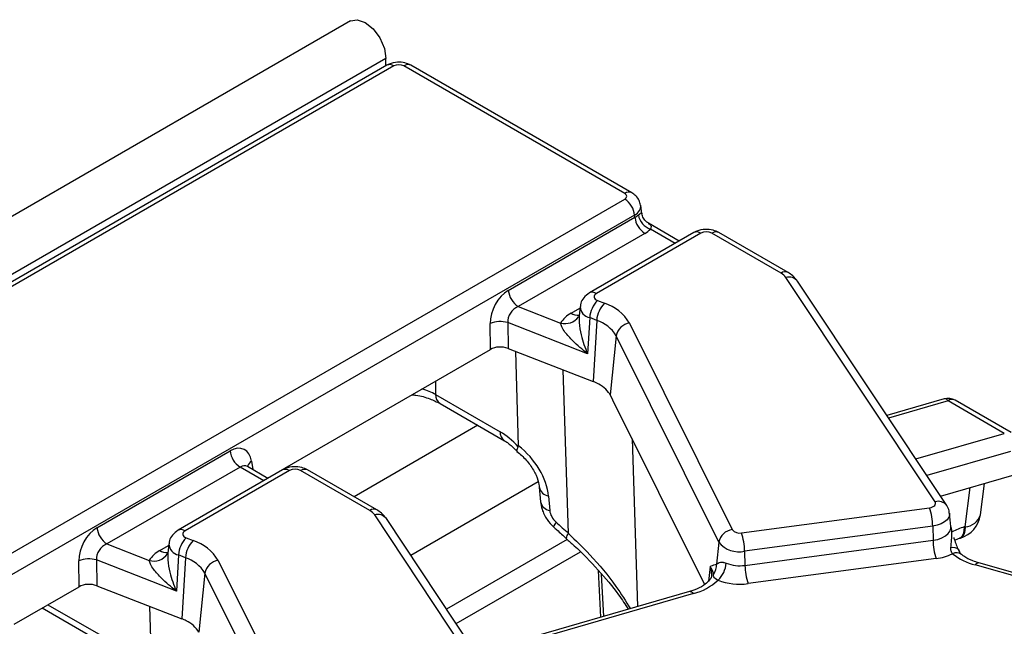
# Model space of a CAD drawing. Units: millimetres. Extents: x 75 to 2144, y 25 to 1460.
# Drawn here: x 1901 to 1951, y 932 to 963 of the extents above; entities that cross this region are included whole.
import ezdxf

# ---------------------------------------------------------------- set-up
doc = ezdxf.new("R2010")
doc.units = ezdxf.units.MM
doc.header["$LTSCALE"] = 5
doc.linetypes.add('SLD-Solid', pattern=[0])

msp = doc.modelspace()

# ---------------------------------------------------------------- linework, layer by layer
at = {"color": 7, "linetype": 'SLD-Solid', "lineweight": 25}
for p, q in [((1917.88227, 962.81692), (1413.31107, 671.53417)), ((1919.69287, 960.90554), (1415.12167, 669.62279)), ((1919.69287, 960.53275), (1919.69287, 960.90554)), ((1919.74078, 960.56041), (1886.15606, 941.17236)), ((1920.09789, 960.52505), (1886.51317, 941.137)), ((1931.86235, 954.02403), (1920.60104, 960.52505)), ((1932.21947, 954.05939), (1920.95816, 960.56041)), ((1899.98229, 935.3296), (1931.86235, 953.73357)), ((1932.73662, 952.99175), (1932.67167, 953.4204)), ((1932.36551, 952.91069), (1900.48544, 934.50672)), ((1932.38091, 952.80903), (1932.36551, 952.91069)), ((1925.92617, 949.08278), (1932.38091, 952.80903)), ((1934.63749, 951.59905), (1933.06747, 952.50541)), ((1932.88407, 951.98615), (1926.42933, 948.25991)), ((1935.38108, 952.02832), (1930.05707, 948.95483)), ((1935.73819, 951.99296), (1930.41418, 948.91947)), ((1939.82457, 949.95977), (1936.3026, 951.99296)), ((1940.18168, 949.99513), (1936.65971, 952.02832)), ((1947.67643, 938.30653), (1940.07672, 949.73562)), ((1948.27122, 938.11879), (1940.67152, 949.54788)), ((1930.47321, 948.56555), (1930.83005, 948.4266)), ((1926.42933, 948.25991), (1928.59085, 947.41824)), ((1929.58785, 948.26381), (1929.53564, 947.77748)), ((1925.01358, 946.07419), (1924.99738, 947.38864)), ((1925.89844, 947.43873), (1925.91464, 946.12427)), ((1929.97047, 945.85313), (1925.89844, 947.43873)), ((1929.51512, 947.75119), (1929.51757, 947.75379)), ((1930.07531, 947.69259), (1929.97047, 945.85313)), ((1930.43215, 947.55364), (1930.07531, 947.69259)), ((1930.43215, 947.55364), (1930.25438, 944.43444)), ((1932.10555, 947.41314), (1937.33594, 936.88309)), ((1931.42155, 946.7675), (1931.11595, 943.74986)), ((1936.65194, 936.23746), (1931.42155, 946.7675)), ((1913.65006, 939.51417), (1925.01358, 946.07419)), ((1925.91464, 946.12427), (1930.25438, 944.43444)), ((1926.43896, 941.16467), (1926.30501, 945.97227)), ((1922.22394, 943.77382), (1925.50619, 941.87902)), ((1931.11595, 943.74986), (1931.23945, 943.50123)), ((1931.23945, 943.50123), (1935.91903, 934.08011)), ((1948.13704, 943.55298), (1945.21833, 942.71)), ((1951.20336, 941.79426), (1948.33524, 943.44999)), ((1951.56047, 941.82962), (1948.69235, 943.48535)), ((1922.44542, 943.31354), (1925.72767, 941.41873)), ((1904.96551, 936.98245), (1911.7525, 940.9005)), ((1912.25565, 940.07762), (1905.46866, 936.15957)), ((1914.42041, 939.92798), (1909.0964, 936.8545)), ((1914.77753, 939.89262), (1909.45352, 936.81914)), ((1912.64192, 940.09674), (1912.61599, 940.1154)), ((1913.67682, 939.49872), (1912.63865, 940.09804)), ((1918.8639, 937.85943), (1915.34194, 939.89262)), ((1919.22102, 937.8948), (1915.69905, 939.92798)), ((1947.95391, 938.59598), (1951.70067, 939.67812)), ((1927.50738, 939.0504), (1927.57027, 938.30815)), ((1949.98559, 937.6466), (1950.19161, 939.24228)), ((1927.97622, 938.59786), (1928.03911, 937.85561)), ((1937.80936, 936.72211), (1947.39362, 937.99947)), ((1926.71576, 926.20619), (1919.11606, 937.63528)), ((1927.31056, 926.01845), (1919.71085, 937.44754)), ((1948.48562, 937.04892), (1948.41238, 937.73121)), ((1947.55368, 937.06681), (1937.96942, 935.78945)), ((1947.55368, 937.06681), (1947.57019, 936.34062)), ((1948.48767, 937.04281), (1948.48755, 937.0523)), ((1949.16254, 937.01908), (1949.20709, 937.03195)), ((1909.51255, 936.46522), (1909.86939, 936.32627)), ((1928.9282, 936.37737), (1922.78183, 932.82914)), ((1937.98593, 935.06326), (1947.57019, 936.34062)), ((1948.92063, 936.44419), (1948.96518, 936.45706)), ((1905.46866, 936.15957), (1907.63018, 935.31791)), ((1908.62718, 936.16347), (1908.57497, 935.67714)), ((1936.65194, 936.23746), (1936.53885, 935.12075)), ((1904.93778, 935.33839), (1904.95398, 934.02394)), ((1909.00981, 933.7528), (1904.93778, 935.33839)), ((1908.55411, 935.65027), (1908.57656, 935.6919)), ((1908.55446, 935.65085), (1908.5569, 935.65346)), ((1909.11464, 935.59226), (1909.00981, 933.7528)), ((1909.47148, 935.45331), (1909.11464, 935.59226)), ((1909.47148, 935.45331), (1909.29371, 932.33411)), ((1911.14488, 935.3128), (1916.37528, 924.78276)), ((1923.27091, 932.09362), (1929.60024, 935.74746)), ((1937.96942, 935.78945), (1937.98593, 935.06326)), ((1947.73026, 935.40796), (1938.146, 934.1306)), ((1904.05292, 933.97385), (1904.03672, 935.2883)), ((1936.46914, 935.11499), (1936.53885, 935.12075)), ((1954.85228, 933.63667), (1949.71631, 935.08277)), ((1955.04586, 933.74098), (1949.9099, 935.18707)), ((1910.46088, 934.66716), (1910.15529, 931.64953)), ((1915.69127, 924.13712), (1910.46088, 934.66716)), ((1930.64716, 932.42161), (1930.52489, 934.8008)), ((1930.79031, 932.46295), (1930.67983, 934.61262)), ((1936.27823, 934.54836), (1936.27636, 934.50103)), ((1900.74168, 932.06232), (1904.05292, 933.97385)), ((1904.95398, 934.02394), (1909.29371, 932.33411)), ((1935.15856, 933.72459), (1924.27633, 930.58158)), ((1902.17952, 932.89236), (1906.56874, 930.35852)), ((1907.77874, 929.35185), (1907.65095, 932.97378))]:
    msp.add_line(p, q, dxfattribs=at)
at = {"color": 8, "linetype": 'SLD-Solid', "lineweight": 25}
for p, q in [((1934.4283, 951.47829), (1933.1719, 952.2036)), ((1929.12457, 947.91422), (1929.57845, 948.17623)), ((1928.99784, 936.69295), (1928.71997, 945.03192)), ((1922.22394, 944.46376), (1922.22394, 943.77382)), ((1948.33524, 943.44999), (1945.30771, 942.57557)), ((1924.36989, 942.20256), (1918.06442, 938.56249)), ((1932.23005, 941.50692), (1932.51482, 932.96102)), ((1946.69338, 940.49168), (1951.20336, 941.79426)), ((1951.52252, 940.87327), (1947.25854, 939.64175)), ((1912.83948, 940.37003), (1912.9039, 939.94492)), ((1913.46764, 939.37796), (1912.25565, 940.07762)), ((1927.44825, 939.31409), (1920.96022, 935.56863)), ((1949.20709, 937.03195), (1949.4654, 939.03253)), ((1908.16391, 935.81388), (1908.61778, 936.0759)), ((1936.20646, 934.99193), (1936.13252, 934.26177)), ((1935.35676, 933.6216), (1924.36572, 930.44716)), ((1902.46743, 933.05857), (1906.34726, 930.8188))]:
    msp.add_line(p, q, dxfattribs=at)
at = {"color": 7, "linetype": 'SLD-Solid', "lineweight": 25, "flags": 128}
for points in [[(1917.88227, 962.81692), (1918.22631, 962.88374), (1918.63221, 962.74266), (1919.0381, 962.41511), (1919.38221, 961.95095), (1919.61213, 961.42087), (1919.69287, 960.90554)], [(1930.41418, 948.91947), (1930.35932, 948.87992), (1930.32076, 948.83441), (1930.30037, 948.78513), (1930.29912, 948.73447), (1930.31709, 948.68488), (1930.3534, 948.63876), (1930.40629, 948.59833), (1930.47321, 948.56555)], [(1947.39362, 937.99947), (1947.47408, 938.01558), (1947.54679, 938.04118), (1947.60844, 938.0751), (1947.65622, 938.1158), (1947.68795, 938.16142), (1947.70219, 938.2099), (1947.69829, 938.25901), (1947.67643, 938.30653)], [(1909.45352, 936.81914), (1909.39866, 936.77959), (1909.3601, 936.73408), (1909.3397, 936.6848), (1909.33846, 936.63414), (1909.35643, 936.58455), (1909.39273, 936.53842), (1909.44563, 936.49799), (1909.51255, 936.46522)]]:
    msp.add_lwpolyline(points, dxfattribs=at)
at = {"color": 8, "linetype": 'SLD-Solid', "lineweight": 25, "flags": 128}
for points in [[(1948.41227, 937.73217), (1948.41243, 937.65241), (1948.3728, 937.51751), (1948.2845, 937.39054), (1948.15153, 937.27727), (1947.97997, 937.18287), (1947.77761, 937.11164), (1947.55368, 937.06681)], [(1928.36066, 937.26673), (1928.29, 937.15962), (1928.24716, 937.07955), (1928.23393, 937.02982), (1928.23924, 937.01645)], [(1947.57019, 936.34062), (1947.80892, 936.38841), (1948.02464, 936.46436), (1948.20754, 936.56499), (1948.34929, 936.68574), (1948.44343, 936.8211), (1948.48568, 936.96491), (1948.48542, 937.05072)], [(1949.16254, 937.01908), (1949.14477, 936.82091), (1949.10471, 936.65851), (1949.04379, 936.5377), (1948.96422, 936.46283), (1948.92085, 936.44425)], [(1949.20709, 937.03195), (1949.18932, 936.83378), (1949.14926, 936.67138), (1949.08834, 936.55057), (1949.00877, 936.4757), (1948.96518, 936.45706)], [(1936.29065, 934.55358), (1936.28177, 934.76903), (1936.20646, 934.99193)]]:
    msp.add_lwpolyline(points, dxfattribs=at)
at = {"color": 8, "linetype": 'SLD-Solid', "lineweight": 25}
for centre, radius, start, end in [((1919.89019, 960.24838), 0.34595, 53.102717, 115.586825), ((1920.80875, 960.24838), 0.34595, 64.413175, 126.897283), ((1932.07004, 953.74743), 0.34589, 64.377287, 126.900796), ((1935.53049, 951.71629), 0.34595, 53.102717, 115.586825), ((1936.5103, 951.71629), 0.34595, 64.413175, 126.897283), ((1940.03226, 949.68314), 0.34592, 64.391826, 126.899373), ((1940.23713, 949.20775), 0.5517, 38.061462, 106.903359), ((1930.2065, 948.64287), 0.34589, 53.099013, 115.624659), ((1929.45986, 948.41472), 0.60243, 236.181991, 277.639852), ((1930.19579, 948.28877), 0.60823, 182.212411, 258.575326), ((1928.81638, 948.24406), 0.85606, 254.724884, 323.9981), ((1922.74528, 943.74125), 0.52235, 176.425526, 234.967062), ((1948.15547, 943.34624), 0.20756, 29.989885, 95.093264), ((1948.54402, 943.16243), 0.35536, 65.328643, 125.981815), ((1926.02941, 941.84686), 0.52421, 176.482548, 234.27736), ((1913.05966, 939.99273), 0.43685, 120.265785, 163.851638), ((1914.56874, 939.60507), 0.35536, 54.018185, 114.671357), ((1915.55072, 939.60507), 0.35536, 65.328643, 125.981815), ((1928.07029, 939.16595), 0.57583, 192.650634, 260.597118), ((1947.83684, 937.77866), 0.5517, 38.061887, 106.903334), ((1919.0716, 937.5828), 0.34592, 64.391826, 126.899373), ((1928.13063, 938.41955), 0.57132, 191.24417, 260.782031), ((1919.27647, 937.10742), 0.5517, 38.061462, 106.903359), ((1949.17948, 937.86725), 0.83576, 271.89313, 344.691403), ((1909.24476, 936.53165), 0.35529, 54.01486, 114.708803), ((1929.24401, 936.42658), 0.36271, 132.741715, 178.149723), ((1908.49919, 936.31439), 0.60243, 236.181991, 277.639852), ((1909.23512, 936.18844), 0.60823, 182.212411, 258.575326), ((1948.59976, 935.59038), 0.38149, 42.719761, 108.532467), ((1907.86816, 936.10676), 0.82396, 253.212783, 326.357368), ((1948.76383, 935.25821), 0.44581, 55.339157, 116.681683), ((1949.89529, 934.98238), 0.20521, 85.918763, 150.714164), ((1935.17612, 933.51619), 0.20914, 30.2652, 94.817949)]:
    msp.add_arc(centre, radius, start, end, dxfattribs=at)
at = {"color": 7, "linetype": 'SLD-Solid', "lineweight": 25}
for centre, radius, start, end in [((1931.26113, 952.80067), 1.10985, 5.688999, 57.199137), ((1933.46755, 953.0798), 0.92474, 189.445882, 251.354617), ((1933.4853, 952.91904), 1.10985, 185.688999, 237.199137), ((1936.0204, 951.4483), 0.61342, 62.609672, 117.390328), ((1939.46792, 949.30466), 0.74589, 35.293744, 61.435577), ((1927.03055, 949.1928), 1.10985, 185.688999, 237.199137), ((1931.42314, 947.6054), 1.35064, 134.693301, 176.29888), ((1931.77998, 947.46645), 1.35064, 134.693301, 176.29888), ((1930.1218, 946.22587), 2.31189, 30.900349, 72.160565), ((1929.80575, 946.64603), 1.43955, 118.241347, 147.559162), ((1925.51676, 946.17515), 1.31996, 73.192156, 113.171037), ((1929.88276, 945.84654), 1.79332, 30.900349, 72.160565), ((1932.20861, 946.61881), 0.80098, 97.392409, 169.302016), ((1929.33176, 942.06394), 2.54372, 66.797789, 68.733579), ((1929.73624, 942.86086), 1.65291, 38.120154, 68.801582), ((1930.25771, 943.32111), 0.95938, 26.545486, 35.720552), ((1948.33524, 942.86675), 0.71429, 60.002688, 106.109821), ((1912.85688, 941.01051), 1.10985, 185.688999, 237.199137), ((1915.05973, 939.34797), 0.61342, 62.609672, 117.390328), ((1918.50726, 937.20433), 0.74589, 35.293744, 61.435577), ((1944.44698, 937.01369), 3.10716, 0.979598, 18.49741), ((1948.56878, 937.82953), 1.42857, 286.109821, 352.643021), ((1906.06989, 937.09247), 1.10985, 185.688999, 237.199137), ((1937.439, 936.08877), 0.80098, 97.392409, 169.302016), ((1937.70178, 937.18234), 0.47264, 219.282857, 283.1561), ((1910.46247, 935.50507), 1.35064, 134.693301, 176.29888), ((1910.81931, 935.36612), 1.35064, 134.693301, 176.29888), ((1909.16114, 934.12554), 2.31189, 30.900349, 72.160565), ((1934.86272, 935.73633), 3.10716, 0.979598, 18.49741), ((1950.6769, 936.39374), 3.10716, 180.979598, 198.49741), ((1908.84508, 934.54569), 1.43955, 118.241347, 147.559162), ((1937.67005, 937.07026), 1.31534, 219.282857, 283.1561), ((1904.55609, 934.07482), 1.31996, 73.192156, 113.171037), ((1908.9221, 933.74621), 1.79332, 30.900349, 72.160565), ((1911.24794, 934.51848), 0.80098, 97.392409, 169.302016), ((1947.41795, 937.97624), 2.5872, 276.933318, 296.284857), ((1950.4915, 938.08468), 3.10039, 231.551745, 255.520795), ((1935.80689, 935.05877), 0.73458, 321.616797, 4.840528), ((1935.72888, 935.26489), 1.30286, 312.753605, 356.008901), ((1937.7194, 936.94919), 1.90467, 248.734356, 278.044266), ((1941.09264, 935.11638), 3.10716, 180.979598, 198.49741), ((1934.63864, 936.42891), 2.89771, 284.348738, 312.958224), ((1937.71929, 937.14989), 3.0493, 248.734356, 278.044266), ((1908.41888, 930.07909), 2.41877, 63.285243, 68.796293), ((1908.92874, 930.95253), 1.41076, 29.607839, 65.835833)]:
    msp.add_arc(centre, radius, start, end, dxfattribs=at)
for centre, major_axis, ratio, start_param, end_param in [((1920.34947, 960.37759), (0.35714, 0), 0.58168964, 0.78919626, 2.35239639), ((1931.60693, 953.8788), (0.35987, 0), 0.57291909, 5.50158524, 7.06478537), ((1931.60693, 953.29556), (1.08884, -0.10512), 0.56364371, 5.55594698, 5.82145779), ((1931.60693, 952.71231), (1.79933, 0), 0.57291909, 5.50158524, 5.76709606), ((1926.03173, 947.87519), (0.63389, 1.28385), 0.63674814, 0.76178646, 2.24531632), ((1926.53488, 947.63556), (0.4473, 0.57106), 0.79769256, 0.94238796, 2.42591782), ((1925.51742, 945.77967), (0.71433, -0.00076), 0.5809175, 0.98174917, 2.35429366), ((1925.57674, 939.58677), (-1.50059, 2.43234), 0.55689396, 5.01205916, 5.48158935), ((1911.84088, 939.68299), (0.61051, 1.29486), 0.62526097, 5.53301993, 7.0165498), ((1925.57027, 939.41623), (-1.98609, 2.11494), 0.64886773, 3.82836383, 4.94892564), ((1928.64059, 937.65101), (-0.49652, 0.52873), 0.64886773, 0.68677117, 1.69312208), ((1905.07106, 935.77486), (0.63389, 1.28385), 0.63674814, 0.76178646, 2.24531632), ((1954.81288, 973.58033), (-46.91945, 49.96337), 0.64886773, 1.69312208, 1.70569218), ((1905.57422, 935.53523), (0.4473, 0.57106), 0.79769256, 0.94238796, 2.42591782), ((1904.55675, 933.67933), (0.71433, -0.00076), 0.5809175, 0.98174917, 2.35429366)]:
    msp.add_ellipse(centre, major_axis=major_axis, ratio=ratio, start_param=start_param, end_param=end_param, dxfattribs=at)
at = {"color": 8, "linetype": 'SLD-Solid', "lineweight": 25}
for centre, major_axis, ratio, start_param, end_param in [((1931.60693, 953.29556), (1.06697, 0.10715), 0.57486804, 5.44392104, 6.32025876), ((1920.20487, 942.63486), (2.85714, 0), 0.56341506, 0.78600715, 1.08949446), ((1912.34403, 939.44336), (0.2413, 0.67932), 0.66599371, 6.16105772, 6.94637462), ((1949.09223, 934.76246), (2.2295, 1.79207), 0.69858792, 1.03164298, 1.27690169)]:
    msp.add_ellipse(centre, major_axis=major_axis, ratio=ratio, start_param=start_param, end_param=end_param, dxfattribs=at)
at = {"color": 7, "linetype": 'SLD-Solid', "lineweight": 25}
for points, knots in [([(1920.95816, 960.56041), (1920.86119, 960.60556), (1920.64979, 960.70399), (1920.25985, 960.73265), (1919.94316, 960.66718), (1919.77932, 960.58075), (1919.74078, 960.56041)], [0, 0, 0, 0, 0.25477267, 0.55543929, 0.89541244, 1, 1, 1, 1]), ([(1932.66101, 953.42991), (1932.64367, 953.5116), (1932.60679, 953.68543), (1932.44336, 953.90554), (1932.29308, 954.00881), (1932.21947, 954.05939)], [0, 0, 0, 0, 0.31139852, 0.66268438, 1, 1, 1, 1]), ([(1933.07577, 952.51291), (1933.04324, 952.52951), (1932.93424, 952.58515), (1932.80087, 952.75692), (1932.75807, 952.91793), (1932.73748, 952.99543)], [0, 0, 0, 0, 0.18076986, 0.605694, 1, 1, 1, 1]), ([(1936.65971, 952.02832), (1936.56297, 952.07373), (1936.34726, 952.17498), (1935.94729, 952.20902), (1935.60748, 952.1456), (1935.42965, 952.05348), (1935.38108, 952.02832)], [0, 0, 0, 0, 0.242970631, 0.541745262, 0.874821079, 1, 1, 1, 1]), ([(1940.67152, 949.54788), (1940.59378, 949.64681), (1940.45653, 949.82147), (1940.26481, 949.94261), (1940.18168, 949.99513)], [0, 0, 0, 0, 0.56641083, 1, 1, 1, 1]), ([(1930.05707, 948.95483), (1929.95427, 948.87942), (1929.76598, 948.74127), (1929.61621, 948.47936), (1929.60609, 948.31915), (1929.60271, 948.26568)], [0, 0, 0, 0, 0.44473546, 0.81466773, 1, 1, 1, 1]), ([(1929.97047, 945.85313), (1929.96834, 945.85477), (1929.69737, 946.06158), (1929.27693, 946.42092), (1928.85814, 946.88771), (1928.6394, 947.20566), (1928.60601, 947.35185), (1928.59085, 947.41824)], [0, 0, 0, 0, 0.00346129, 0.43910998, 0.71660629, 0.87130443, 1, 1, 1, 1]), ([(1929.53564, 947.77728), (1929.5376, 947.7909), (1929.54147, 947.81776), (1929.53822, 947.78388), (1929.5127, 947.75027), (1929.50794, 947.74401)], [0, 0, 0, 0, 0.45581759, 0.89857979, 1, 1, 1, 1]), ([(1921.01289, 943.76463), (1921.08249, 943.75779), (1921.41512, 943.72508), (1921.93257, 943.5681), (1922.28017, 943.39557), (1922.44542, 943.31354)], [0, 0, 0, 0, 0.12187961, 0.58251786, 1, 1, 1, 1]), ([(1925.72767, 941.41873), (1925.7787, 941.38724), (1925.94959, 941.28178), (1926.18499, 941.07942), (1926.35136, 940.89535), (1926.38893, 940.85378)], [0, 0, 0, 0, 0.24786536, 0.83013645, 1, 1, 1, 1]), ([(1926.392, 940.85645), (1926.37767, 940.87771), (1926.34817, 940.92147), (1926.40086, 941.04152), (1926.42795, 941.10324)], [0, 0, 0, 0, 0.48588478, 1, 1, 1, 1]), ([(1926.36808, 940.87113), (1926.44948, 940.80444), (1926.69385, 940.60422), (1927.0545, 940.18931), (1927.36119, 939.65978), (1927.48258, 939.2689), (1927.50243, 939.09403), (1927.50738, 939.0504)], [0, 0, 0, 0, 0.13317504, 0.39981021, 0.66237648, 0.91575702, 1, 1, 1, 1]), ([(1926.42795, 941.10324), (1926.43288, 941.11748), (1926.43928, 941.13592), (1926.43902, 941.15934), (1926.43896, 941.16467)], [0, 0, 0, 0, 0.77235985, 1, 1, 1, 1]), ([(1915.69905, 939.92798), (1915.60231, 939.9734), (1915.3866, 940.07465), (1914.98662, 940.10869), (1914.64682, 940.04527), (1914.46899, 939.95315), (1914.42041, 939.92798)], [0, 0, 0, 0, 0.24297063, 0.54174526, 0.87482108, 1, 1, 1, 1]), ([(1919.71085, 937.44754), (1919.63311, 937.54647), (1919.49586, 937.72113), (1919.30414, 937.84227), (1919.22102, 937.8948)], [0, 0, 0, 0, 0.56641083, 1, 1, 1, 1]), ([(1927.57027, 938.30815), (1927.59086, 938.1777), (1927.64092, 937.86046), (1927.86766, 937.405), (1928.12075, 937.14035), (1928.2392, 937.01649)], [0, 0, 0, 0, 0.27087108, 0.65876682, 1, 1, 1, 1]), ([(1948.39933, 937.73093), (1948.39924, 937.76651), (1948.39888, 937.90599), (1948.32572, 938.02794), (1948.27122, 938.11879)], [0, 0, 0, 0, 0.25509475, 1, 1, 1, 1]), ([(1909.0964, 936.8545), (1908.99361, 936.77908), (1908.80531, 936.64093), (1908.65554, 936.37903), (1908.64542, 936.21882), (1908.64204, 936.16535)], [0, 0, 0, 0, 0.44473546, 0.81466773, 1, 1, 1, 1]), ([(1928.2392, 937.01649), (1928.29269, 936.96797), (1928.50667, 936.77389), (1928.72167, 936.58128), (1928.88293, 936.43681)], [0, 0, 0, 0, 0.2499865, 1, 1, 1, 1]), ([(1928.87135, 936.42658), (1929.01123, 936.30761), (1929.60099, 935.80602), (1930.50578, 934.84432), (1931.43656, 933.75491), (1931.88207, 933.07151), (1932.04295, 932.82474)], [0, 0, 0, 0, 0.110090566, 0.464173728, 0.806512326, 1, 1, 1, 1]), ([(1948.62466, 936.48712), (1948.64183, 936.43316), (1948.72208, 936.18089), (1948.81535, 935.94741), (1948.88867, 935.76387)], [0, 0, 0, 0, 0.21389636, 1, 1, 1, 1]), ([(1948.69987, 936.35666), (1948.73353, 936.37404), (1948.80974, 936.41338), (1948.8809, 936.43315), (1948.92063, 936.44419)], [0, 0, 0, 0, 0.44171881, 1, 1, 1, 1]), ([(1948.56365, 935.65655), (1948.55036, 935.67364), (1948.50118, 935.7369), (1948.47731, 935.84626), (1948.47829, 935.93278), (1948.47851, 935.95208)], [0, 0, 0, 0, 0.2233666, 0.82679528, 1, 1, 1, 1]), ([(1949.01662, 935.62732), (1949.01391, 935.62918), (1949.00641, 935.6343), (1948.94507, 935.70991), (1948.902, 935.80379), (1948.88094, 935.8497)], [0, 0, 0, 0, 0.2241564, 0.62056946, 1, 1, 1, 1]), ([(1909.00981, 933.7528), (1909.00767, 933.75443), (1908.73671, 933.96124), (1908.31626, 934.32059), (1907.89747, 934.78737), (1907.67873, 935.10532), (1907.64534, 935.25152), (1907.63018, 935.31791)], [0, 0, 0, 0, 0.00346129, 0.43910998, 0.71660629, 0.87130443, 1, 1, 1, 1]), ([(1908.57497, 935.67694), (1908.57683, 935.6905), (1908.5805, 935.71722), (1908.57843, 935.68521), (1908.55493, 935.65398), (1908.55184, 935.64987)], [0, 0, 0, 0, 0.47205629, 0.93059209, 1, 1, 1, 1]), ([(1949.9099, 935.18707), (1949.807, 935.21929), (1949.50715, 935.31318), (1949.2093, 935.47303), (1949.06089, 935.59032), (1949.02348, 935.61989)], [0, 0, 0, 0, 0.28096375, 0.81873101, 1, 1, 1, 1]), ([(1936.20646, 934.99193), (1936.20703, 934.99231), (1936.29265, 935.04885), (1936.38119, 935.08203), (1936.46914, 935.11499)], [0, 0, 0, 0, 0.0067027, 1, 1, 1, 1]), ([(1936.38271, 934.60265), (1936.35799, 934.73746), (1936.33312, 934.87313), (1936.20725, 934.99119), (1936.20646, 934.99193)], [0, 0, 0, 0, 0.99373587, 1, 1, 1, 1]), ([(1936.53885, 935.12075), (1936.5917, 935.16317), (1936.66685, 935.22348), (1936.83263, 935.22781), (1936.9353, 935.20847), (1936.9917, 935.18775), (1937.02859, 935.17421)], [0, 0, 0, 0, 0.5501727, 0.78233576, 0.85765641, 1, 1, 1, 1]), ([(1936.27636, 934.50103), (1936.27634, 934.49499), (1936.2762, 934.44329), (1936.18277, 934.29009), (1935.89123, 934.02852), (1935.50839, 933.83392), (1935.23473, 933.7484), (1935.15856, 933.72459)], [0, 0, 0, 0, 0.03739363, 0.32012802, 0.59399663, 0.88699874, 1, 1, 1, 1]), ([(1936.61333, 934.30822), (1936.58635, 934.32254), (1936.50194, 934.36733), (1936.45392, 934.40683), (1936.38339, 934.48845), (1936.38304, 934.54659), (1936.38271, 934.60265)], [0, 0, 0, 0, 0.119619, 0.37425712, 0.39670361, 1, 1, 1, 1])]:
    msp.add_open_spline(points, degree=3, knots=knots, dxfattribs=at)
at = {"color": 8, "linetype": 'SLD-Solid', "lineweight": 25}
for points, knots in [([(1932.55535, 952.92804), (1932.58832, 952.95631), (1932.6341, 952.99558), (1932.69537, 953.02855), (1932.73462, 953.03676), (1932.72678, 953.00128), (1932.72444, 952.99066)], [0, 0, 0, 0, 0.28337234, 0.39355715, 0.81848473, 1, 1, 1, 1]), ([(1933.06059, 952.4936), (1933.09425, 952.4779), (1933.16916, 952.44295), (1933.21932, 952.35134), (1933.18703, 952.25072), (1933.1719, 952.2036)], [0, 0, 0, 0, 0.30250964, 0.67331084, 1, 1, 1, 1]), ([(1929.53581, 947.77747), (1929.53208, 947.66575), (1929.52162, 947.35326), (1929.65253, 946.68098), (1929.83278, 946.16), (1929.96951, 945.85529), (1929.97047, 945.85313)], [0, 0, 0, 0, 0.17636115, 0.49328782, 0.99641805, 1, 1, 1, 1]), ([(1948.47851, 935.95208), (1948.49055, 936.08675), (1948.51449, 936.3547), (1948.53927, 936.70757), (1948.52084, 936.93541), (1948.48796, 937.02634), (1948.4826, 937.04114)], [0, 0, 0, 0, 0.36961198, 0.73539006, 0.95691961, 1, 1, 1, 1]), ([(1928.99784, 936.69295), (1929.36117, 936.33462), (1930.233, 935.47477), (1931.32556, 934.18645), (1931.91123, 933.23604), (1932.14629, 932.85459)], [0, 0, 0, 0, 0.299595625, 0.718892489, 1, 1, 1, 1]), ([(1908.57515, 935.67714), (1908.57141, 935.56541), (1908.56095, 935.25292), (1908.69186, 934.58064), (1908.87212, 934.05966), (1909.00884, 933.75495), (1909.00981, 933.7528)], [0, 0, 0, 0, 0.17636115, 0.49328782, 0.99641805, 1, 1, 1, 1])]:
    msp.add_open_spline(points, degree=3, knots=knots, dxfattribs=at)

doc.saveas('drawing.dxf')
